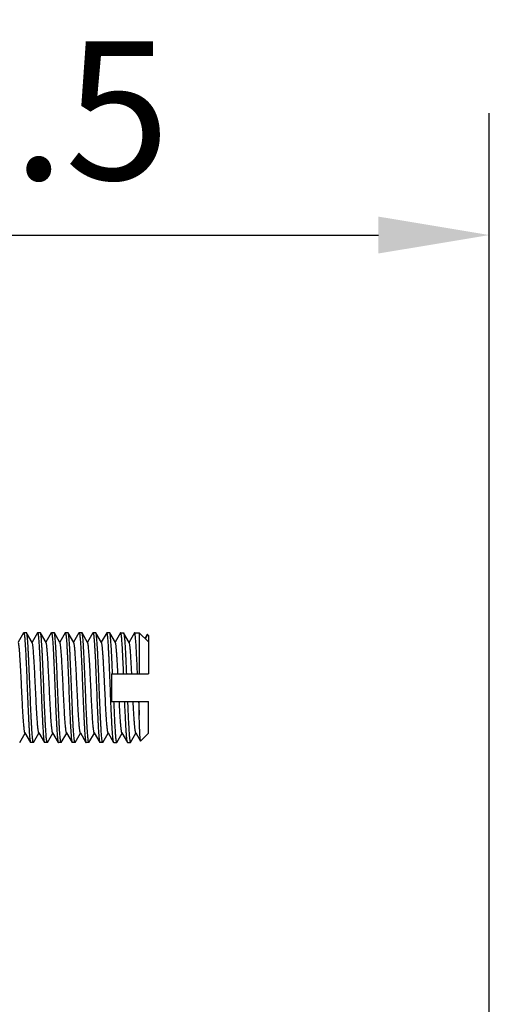
# Model space of a CAD drawing. Extents: x 0 to 1170, y 0 to 805.
# Drawn here: x 635 to 660, y 548 to 601 of the extents above; entities that cross this region are included whole.
import ezdxf

# ---------------------------------------------------------------- set-up
doc = ezdxf.new("R2010")
doc.units = 0
doc.header["$MEASUREMENT"] = 0
doc.layers.get('Defpoints').update_dxf_attribs({"linetype": 'CONTINUOUS'})
doc.layers.add('1_外観図', color=7, linetype='CONTINUOUS')
doc.layers.add('3_取付金具', color=4, linetype='CONTINUOUS')
doc.styles.get("Standard").update_dxf_attribs({"font": 'SIMPLEX.SHX', "bigfont": 'BIGFONT.shx'})
doc.dimstyles.new('SUNPO', dxfattribs={"dimscale": 0, "dimtxt": 3, "dimasz": 2.5, "dimexe": 2.2, "dimexo": 0.5, "dimgap": 1, "dimtad": 1, "dimdec": 1, "dimzin": 12, "dimdsep": 46, "dimtxsty": 'STANDARD', "dimcen": 0, "dimclrd": 3, "dimclre": 3, "dimclrt": 4, "dimadec": 0, "dimazin": 0, "dimtfac": 1, "dimtdec": 0, "dimtmove": 0, "dimatfit": 3, "dimfxl": 1, "dimtolj": 1, "dimtzin": 0, "dimarcsym": 0})

# ---------------------------------------------------------------- blocks, each defined once
blk = doc.blocks.new('*D3')
at = {"layer": '1_外観図', "color": 3, "lineweight": -2, "transparency": 16777216}
for p, q in [((605.594, 562.343), (605.594, 596.22)), ((660.044, 492.293), (660.044, 596.22)), ((611.594, 589.62), (654.044, 589.62))]:
    blk.add_line(p, q, dxfattribs=at)
at = {"layer": '1_外観図', "color": 3, "transparency": 16777216}
for points in [[(611.594, 590.62), (611.594, 588.62), (605.594, 589.62)], [(654.044, 590.62), (654.044, 588.62), (660.044, 589.62)]]:
    blk.add_solid(points, dxfattribs=at)
at = {"layer": 'Defpoints', "color": 0, "transparency": 16777216}
for p in [(660.044, 589.62), (605.594, 560.843), (660.044, 490.793)]:
    blk.add_point(p, dxfattribs=at)
at = {"layer": '1_外観図', "color": 4, "transparency": 16777216, "insert": (632.819, 596.37), "char_height": 7.5, "attachment_point": 5}
blk.add_mtext('\\A1;54.5', dxfattribs=at)

msp = doc.modelspace()

# ---------------------------------------------------------------- linework, layer by layer
at = {"layer": '3_取付金具'}
for p, q in [((634.836, 568.061), (634.544, 567.557)), ((634.994, 568.068), (634.844, 568.068)), ((635.304, 567.54), (635.002, 568.061)), ((635.586, 568.061), (635.294, 567.557)), ((635.744, 568.068), (635.594, 568.068)), ((636.054, 567.54), (635.752, 568.061)), ((636.336, 568.061), (636.044, 567.557)), ((636.494, 568.068), (636.344, 568.068)), ((636.804, 567.54), (636.502, 568.061)), ((637.086, 568.061), (636.794, 567.557)), ((637.244, 568.068), (637.094, 568.068)), ((637.554, 567.54), (637.252, 568.061)), ((637.836, 568.061), (637.544, 567.557)), ((637.994, 568.068), (637.844, 568.068)), ((638.304, 567.54), (638.002, 568.061)), ((638.586, 568.061), (638.294, 567.557)), ((638.744, 568.068), (638.594, 568.068)), ((639.054, 567.54), (638.752, 568.061)), ((639.336, 568.061), (639.044, 567.557)), ((639.494, 568.068), (639.344, 568.068)), ((639.804, 567.54), (639.502, 568.061)), ((640.086, 568.061), (639.794, 567.557)), ((640.094, 568.068), (640.244, 568.068)), ((640.554, 567.54), (640.252, 568.061)), ((640.836, 568.061), (640.544, 567.557)), ((640.844, 568.068), (641.094, 568.068)), ((641.094, 568.068), (641.594, 567.568)), ((641.094, 568.068), (641.094, 565.843)), ((641.534, 567.971), (641.408, 567.754)), ((641.539, 567.973), (641.411, 567.751)), ((641.594, 567.918), (641.539, 567.973)), ((641.594, 567.918), (641.594, 565.843)), ((639.594, 565.843), (641.594, 565.843)), ((639.594, 565.843), (639.594, 564.343)), ((639.594, 564.343), (641.594, 564.343)), ((641.094, 563.605), (641.094, 564.343)), ((641.594, 562.618), (641.594, 564.343)), ((634.627, 562.125), (634.919, 562.629)), ((634.909, 562.646), (635.211, 562.125)), ((635.377, 562.125), (635.669, 562.629)), ((635.659, 562.646), (635.961, 562.125)), ((636.127, 562.125), (636.419, 562.629)), ((636.409, 562.646), (636.711, 562.125)), ((636.877, 562.125), (637.169, 562.629)), ((637.159, 562.646), (637.461, 562.125)), ((637.627, 562.125), (637.919, 562.629)), ((637.909, 562.646), (638.211, 562.125)), ((638.377, 562.125), (638.669, 562.629)), ((638.659, 562.646), (638.961, 562.125)), ((639.127, 562.125), (639.419, 562.629)), ((639.409, 562.646), (639.711, 562.125)), ((639.877, 562.125), (640.169, 562.629)), ((640.159, 562.646), (640.461, 562.125)), ((640.627, 562.125), (640.919, 562.629)), ((640.909, 562.646), (641.168, 562.199)), ((641.594, 562.618), (641.173, 562.197)), ((635.369, 562.118), (635.219, 562.118)), ((636.119, 562.118), (635.969, 562.118)), ((636.869, 562.118), (636.719, 562.118)), ((637.619, 562.118), (637.469, 562.118)), ((638.369, 562.118), (638.219, 562.118)), ((639.119, 562.118), (638.969, 562.118)), ((639.719, 562.118), (639.869, 562.118)), ((640.469, 562.118), (640.619, 562.118))]:
    msp.add_line(p, q, dxfattribs=at)
msp.add_arc((782.714, 570.135), 141.771, 182.34149, 182.63983, dxfattribs=at)
for points, knots in [([(634.836, 568.061), (634.836, 568.062), (634.838, 568.065), (634.842, 568.068), (634.844, 568.068)], [0, 0, 0, 0, 0.33647, 1, 1, 1, 1]), ([(634.844, 568.068), (634.846, 568.068), (634.85, 568.065), (634.853, 568.06), (634.857, 568.051), (634.862, 568.035), (634.868, 568.011), (634.873, 567.981), (634.881, 567.927), (634.891, 567.843), (634.902, 567.724), (634.914, 567.58), (634.925, 567.414), (634.936, 567.226), (634.948, 567.019), (634.959, 566.794), (634.97, 566.553), (634.986, 566.207), (635.005, 565.753), (635.027, 565.195), (635.05, 564.633), (635.072, 564.087), (635.092, 563.652), (635.107, 563.328), (635.119, 563.108), (635.13, 562.906), (635.141, 562.724), (635.153, 562.563), (635.164, 562.427), (635.174, 562.328), (635.182, 562.261), (635.187, 562.221), (635.193, 562.188), (635.198, 562.161), (635.204, 562.14), (635.208, 562.129), (635.211, 562.125)], [0, 0, 0, 0, 0.00112, 0.001984, 0.003097, 0.006121, 0.01024, 0.015462, 0.021785, 0.03769, 0.057831, 0.082032, 0.110077, 0.14171, 0.176643, 0.214555, 0.2551, 0.297904, 0.388702, 0.483619, 0.579171, 0.671852, 0.758263, 0.798115, 0.835235, 0.869283, 0.899949, 0.926952, 0.950048, 0.96903, 0.976926, 0.983736, 0.98945, 0.99406, 0.997569, 1, 1, 1, 1]), ([(635.002, 568.061), (635.002, 568.062), (635, 568.065), (634.996, 568.068), (634.994, 568.068)], [0, 0, 0, 0, 0.33647, 1, 1, 1, 1]), ([(635.369, 562.118), (635.367, 562.118), (635.363, 562.121), (635.36, 562.126), (635.356, 562.135), (635.351, 562.151), (635.345, 562.175), (635.34, 562.205), (635.332, 562.259), (635.322, 562.343), (635.311, 562.462), (635.299, 562.606), (635.288, 562.772), (635.277, 562.96), (635.265, 563.167), (635.254, 563.392), (635.243, 563.633), (635.227, 563.979), (635.208, 564.432), (635.186, 564.991), (635.163, 565.553), (635.141, 566.099), (635.121, 566.533), (635.106, 566.858), (635.094, 567.078), (635.083, 567.28), (635.072, 567.462), (635.06, 567.622), (635.049, 567.759), (635.039, 567.858), (635.031, 567.925), (635.026, 567.965), (635.02, 567.998), (635.014, 568.025), (635.009, 568.045), (635.005, 568.057), (635.002, 568.061)], [0, 0, 0, 0, 0.00112, 0.001984, 0.003097, 0.006121, 0.01024, 0.015462, 0.021785, 0.03769, 0.057831, 0.082032, 0.110077, 0.14171, 0.176643, 0.214555, 0.2551, 0.297904, 0.388702, 0.483619, 0.579171, 0.671852, 0.758263, 0.798114, 0.835234, 0.869283, 0.899949, 0.926952, 0.950048, 0.96903, 0.976926, 0.983736, 0.98945, 0.99406, 0.997569, 1, 1, 1, 1]), ([(635.586, 568.061), (635.586, 568.062), (635.588, 568.065), (635.592, 568.068), (635.594, 568.068)], [0, 0, 0, 0, 0.33647, 1, 1, 1, 1]), ([(635.594, 568.068), (635.595, 568.068), (635.597, 568.067), (635.6, 568.065), (635.601, 568.062), (635.602, 568.061)], [0, 0, 0, 0, 0.185952, 0.52844, 1, 1, 1, 1]), ([(635.602, 568.061), (635.605, 568.057), (635.609, 568.046), (635.614, 568.026), (635.62, 568), (635.625, 567.968), (635.631, 567.929), (635.639, 567.865), (635.648, 567.77), (635.659, 567.639), (635.67, 567.485), (635.681, 567.31), (635.692, 567.116), (635.704, 566.904), (635.719, 566.591), (635.738, 566.17), (635.76, 565.641), (635.782, 565.092), (635.804, 564.544), (635.825, 564.015), (635.844, 563.594), (635.86, 563.281), (635.871, 563.069), (635.882, 562.875), (635.893, 562.7), (635.904, 562.546), (635.915, 562.415), (635.924, 562.32), (635.932, 562.256), (635.938, 562.218), (635.943, 562.185), (635.949, 562.159), (635.954, 562.14), (635.958, 562.129), (635.961, 562.125)], [0, 0, 0, 0, 0.002376, 0.005783, 0.010243, 0.015759, 0.022326, 0.029933, 0.048207, 0.070432, 0.096421, 0.125948, 0.158756, 0.194558, 0.233041, 0.31668, 0.406744, 0.500077, 0.593407, 0.683462, 0.767087, 0.805561, 0.841353, 0.87415, 0.903664, 0.92964, 0.951852, 0.970111, 0.977711, 0.98427, 0.989779, 0.994232, 0.997631, 1, 1, 1, 1]), ([(635.752, 568.061), (635.752, 568.062), (635.75, 568.065), (635.746, 568.068), (635.744, 568.068)], [0, 0, 0, 0, 0.33647, 1, 1, 1, 1]), ([(636.119, 562.118), (636.117, 562.118), (636.113, 562.121), (636.11, 562.126), (636.106, 562.135), (636.101, 562.151), (636.095, 562.175), (636.09, 562.205), (636.082, 562.259), (636.072, 562.343), (636.061, 562.462), (636.049, 562.606), (636.038, 562.772), (636.027, 562.96), (636.015, 563.167), (636.004, 563.392), (635.993, 563.633), (635.977, 563.979), (635.958, 564.432), (635.936, 564.991), (635.913, 565.553), (635.891, 566.099), (635.871, 566.533), (635.856, 566.858), (635.844, 567.078), (635.833, 567.28), (635.822, 567.462), (635.81, 567.622), (635.799, 567.759), (635.789, 567.858), (635.781, 567.925), (635.776, 567.965), (635.77, 567.998), (635.764, 568.025), (635.759, 568.045), (635.755, 568.057), (635.752, 568.061)], [0, 0, 0, 0, 0.00112, 0.001984, 0.003097, 0.006121, 0.01024, 0.015462, 0.021785, 0.03769, 0.057831, 0.082032, 0.110077, 0.14171, 0.176642, 0.214555, 0.255099, 0.297904, 0.388702, 0.483619, 0.579171, 0.671852, 0.758263, 0.798114, 0.835234, 0.869283, 0.899949, 0.926952, 0.950047, 0.96903, 0.976926, 0.983736, 0.98945, 0.99406, 0.997569, 1, 1, 1, 1]), ([(636.336, 568.061), (636.336, 568.062), (636.338, 568.065), (636.342, 568.068), (636.344, 568.068)], [0, 0, 0, 0, 0.33647, 1, 1, 1, 1]), ([(636.344, 568.068), (636.346, 568.068), (636.35, 568.065), (636.353, 568.06), (636.357, 568.051), (636.362, 568.035), (636.368, 568.011), (636.373, 567.981), (636.381, 567.927), (636.391, 567.843), (636.402, 567.724), (636.414, 567.58), (636.425, 567.414), (636.436, 567.226), (636.448, 567.019), (636.459, 566.794), (636.47, 566.553), (636.486, 566.207), (636.505, 565.753), (636.527, 565.195), (636.55, 564.633), (636.572, 564.087), (636.592, 563.652), (636.607, 563.328), (636.619, 563.108), (636.63, 562.906), (636.641, 562.724), (636.653, 562.563), (636.664, 562.427), (636.674, 562.328), (636.682, 562.261), (636.687, 562.221), (636.693, 562.188), (636.698, 562.161), (636.704, 562.14), (636.708, 562.129), (636.711, 562.125)], [0, 0, 0, 0, 0.00112, 0.001984, 0.003097, 0.006121, 0.01024, 0.015462, 0.021785, 0.03769, 0.057831, 0.082032, 0.110077, 0.14171, 0.176643, 0.214555, 0.2551, 0.297904, 0.388702, 0.483619, 0.579171, 0.671853, 0.758263, 0.798115, 0.835235, 0.869283, 0.899949, 0.926952, 0.950048, 0.96903, 0.976926, 0.983736, 0.98945, 0.99406, 0.997569, 1, 1, 1, 1]), ([(636.502, 568.061), (636.502, 568.062), (636.5, 568.065), (636.496, 568.068), (636.494, 568.068)], [0, 0, 0, 0, 0.33647, 1, 1, 1, 1]), ([(636.869, 562.118), (636.867, 562.118), (636.863, 562.121), (636.86, 562.126), (636.856, 562.135), (636.851, 562.151), (636.845, 562.175), (636.84, 562.205), (636.832, 562.259), (636.822, 562.343), (636.811, 562.462), (636.799, 562.606), (636.788, 562.772), (636.777, 562.96), (636.765, 563.167), (636.754, 563.392), (636.743, 563.633), (636.727, 563.979), (636.708, 564.432), (636.686, 564.991), (636.663, 565.553), (636.641, 566.099), (636.621, 566.533), (636.606, 566.858), (636.594, 567.078), (636.583, 567.28), (636.572, 567.462), (636.56, 567.622), (636.549, 567.759), (636.539, 567.858), (636.531, 567.925), (636.526, 567.965), (636.52, 567.998), (636.514, 568.025), (636.509, 568.045), (636.505, 568.057), (636.502, 568.061)], [0, 0, 0, 0, 0.00112, 0.001984, 0.003097, 0.006121, 0.01024, 0.015462, 0.021785, 0.03769, 0.057831, 0.082032, 0.110077, 0.14171, 0.176643, 0.214555, 0.2551, 0.297904, 0.388702, 0.483619, 0.579171, 0.671852, 0.758263, 0.798114, 0.835234, 0.869283, 0.899949, 0.926952, 0.950048, 0.96903, 0.976926, 0.983736, 0.98945, 0.99406, 0.997569, 1, 1, 1, 1]), ([(637.086, 568.061), (637.086, 568.062), (637.088, 568.065), (637.092, 568.068), (637.094, 568.068)], [0, 0, 0, 0, 0.33647, 1, 1, 1, 1]), ([(637.094, 568.068), (637.096, 568.068), (637.1, 568.065), (637.103, 568.06), (637.107, 568.051), (637.112, 568.035), (637.118, 568.011), (637.123, 567.981), (637.131, 567.927), (637.141, 567.843), (637.152, 567.724), (637.164, 567.58), (637.175, 567.414), (637.186, 567.226), (637.198, 567.019), (637.209, 566.794), (637.22, 566.553), (637.236, 566.207), (637.255, 565.753), (637.277, 565.195), (637.3, 564.633), (637.322, 564.087), (637.342, 563.652), (637.357, 563.328), (637.369, 563.108), (637.38, 562.906), (637.391, 562.724), (637.403, 562.563), (637.414, 562.427), (637.424, 562.328), (637.432, 562.261), (637.437, 562.221), (637.443, 562.188), (637.448, 562.161), (637.454, 562.14), (637.458, 562.129), (637.461, 562.125)], [0, 0, 0, 0, 0.00112, 0.001984, 0.003097, 0.006121, 0.01024, 0.015462, 0.021785, 0.03769, 0.057831, 0.082032, 0.110077, 0.14171, 0.176642, 0.214555, 0.2551, 0.297904, 0.388702, 0.483619, 0.579171, 0.671852, 0.758263, 0.798114, 0.835234, 0.869283, 0.899949, 0.926952, 0.950048, 0.96903, 0.976926, 0.983736, 0.98945, 0.99406, 0.997569, 1, 1, 1, 1]), ([(637.252, 568.061), (637.252, 568.062), (637.25, 568.065), (637.246, 568.068), (637.244, 568.068)], [0, 0, 0, 0, 0.33647, 1, 1, 1, 1]), ([(637.619, 562.118), (637.617, 562.118), (637.613, 562.121), (637.61, 562.126), (637.606, 562.135), (637.601, 562.151), (637.595, 562.175), (637.59, 562.205), (637.582, 562.259), (637.572, 562.343), (637.561, 562.462), (637.549, 562.606), (637.538, 562.772), (637.527, 562.96), (637.515, 563.167), (637.504, 563.392), (637.493, 563.633), (637.477, 563.979), (637.458, 564.432), (637.436, 564.991), (637.413, 565.553), (637.391, 566.099), (637.371, 566.533), (637.356, 566.858), (637.344, 567.078), (637.333, 567.28), (637.322, 567.462), (637.31, 567.622), (637.299, 567.759), (637.289, 567.858), (637.281, 567.925), (637.276, 567.965), (637.27, 567.998), (637.264, 568.025), (637.259, 568.045), (637.255, 568.057), (637.252, 568.061)], [0, 0, 0, 0, 0.00112, 0.001984, 0.003097, 0.006121, 0.01024, 0.015462, 0.021785, 0.03769, 0.057831, 0.082032, 0.110077, 0.14171, 0.176642, 0.214555, 0.255099, 0.297904, 0.388702, 0.483619, 0.579171, 0.671853, 0.758263, 0.798114, 0.835234, 0.869283, 0.899949, 0.926952, 0.950047, 0.96903, 0.976926, 0.983736, 0.98945, 0.99406, 0.997569, 1, 1, 1, 1]), ([(637.836, 568.061), (637.836, 568.062), (637.838, 568.065), (637.842, 568.068), (637.844, 568.068)], [0, 0, 0, 0, 0.33647, 1, 1, 1, 1]), ([(637.844, 568.068), (637.846, 568.068), (637.85, 568.065), (637.853, 568.06), (637.857, 568.051), (637.862, 568.035), (637.868, 568.011), (637.873, 567.981), (637.881, 567.927), (637.891, 567.843), (637.902, 567.724), (637.914, 567.58), (637.925, 567.414), (637.936, 567.226), (637.948, 567.019), (637.959, 566.794), (637.97, 566.553), (637.986, 566.207), (638.005, 565.753), (638.027, 565.195), (638.05, 564.633), (638.072, 564.087), (638.092, 563.652), (638.107, 563.328), (638.119, 563.108), (638.13, 562.906), (638.141, 562.724), (638.153, 562.563), (638.164, 562.427), (638.174, 562.328), (638.182, 562.261), (638.187, 562.221), (638.193, 562.188), (638.198, 562.161), (638.204, 562.14), (638.208, 562.129), (638.211, 562.125)], [0, 0, 0, 0, 0.00112, 0.001984, 0.003097, 0.006121, 0.01024, 0.015462, 0.021785, 0.03769, 0.057831, 0.082032, 0.110077, 0.14171, 0.176643, 0.214555, 0.2551, 0.297904, 0.388702, 0.483619, 0.579171, 0.671852, 0.758263, 0.798115, 0.835235, 0.869283, 0.899949, 0.926952, 0.950048, 0.96903, 0.976926, 0.983736, 0.98945, 0.99406, 0.997569, 1, 1, 1, 1]), ([(638.002, 568.061), (638.002, 568.062), (638, 568.065), (637.996, 568.068), (637.994, 568.068)], [0, 0, 0, 0, 0.33647, 1, 1, 1, 1]), ([(638.369, 562.118), (638.367, 562.118), (638.363, 562.121), (638.36, 562.126), (638.356, 562.135), (638.351, 562.151), (638.345, 562.175), (638.34, 562.205), (638.332, 562.259), (638.322, 562.343), (638.311, 562.462), (638.299, 562.606), (638.288, 562.772), (638.277, 562.96), (638.265, 563.167), (638.254, 563.392), (638.243, 563.633), (638.227, 563.979), (638.208, 564.432), (638.186, 564.991), (638.163, 565.553), (638.141, 566.099), (638.121, 566.533), (638.106, 566.858), (638.094, 567.078), (638.083, 567.28), (638.072, 567.462), (638.06, 567.622), (638.049, 567.759), (638.039, 567.858), (638.031, 567.925), (638.026, 567.965), (638.02, 567.998), (638.014, 568.025), (638.009, 568.045), (638.005, 568.057), (638.002, 568.061)], [0, 0, 0, 0, 0.00112, 0.001984, 0.003097, 0.006121, 0.01024, 0.015462, 0.021785, 0.03769, 0.057831, 0.082032, 0.110077, 0.14171, 0.176643, 0.214555, 0.2551, 0.297904, 0.388702, 0.483619, 0.579171, 0.671852, 0.758263, 0.798114, 0.835234, 0.869283, 0.899949, 0.926952, 0.950048, 0.96903, 0.976926, 0.983736, 0.98945, 0.99406, 0.997569, 1, 1, 1, 1]), ([(638.586, 568.061), (638.586, 568.062), (638.588, 568.065), (638.592, 568.068), (638.594, 568.068)], [0, 0, 0, 0, 0.33647, 1, 1, 1, 1]), ([(638.594, 568.068), (638.595, 568.068), (638.597, 568.067), (638.6, 568.065), (638.601, 568.062), (638.602, 568.061)], [0, 0, 0, 0, 0.185952, 0.52844, 1, 1, 1, 1]), ([(638.602, 568.061), (638.605, 568.057), (638.609, 568.046), (638.614, 568.026), (638.62, 568), (638.625, 567.968), (638.631, 567.929), (638.639, 567.865), (638.648, 567.77), (638.659, 567.639), (638.67, 567.485), (638.681, 567.31), (638.692, 567.116), (638.704, 566.904), (638.719, 566.591), (638.738, 566.17), (638.76, 565.641), (638.782, 565.092), (638.804, 564.544), (638.825, 564.015), (638.844, 563.594), (638.86, 563.281), (638.871, 563.069), (638.882, 562.875), (638.893, 562.7), (638.904, 562.546), (638.915, 562.415), (638.924, 562.32), (638.932, 562.256), (638.938, 562.218), (638.943, 562.185), (638.949, 562.159), (638.954, 562.14), (638.958, 562.129), (638.961, 562.125)], [0, 0, 0, 0, 0.002376, 0.005783, 0.010243, 0.015759, 0.022326, 0.029933, 0.048207, 0.070432, 0.096421, 0.125948, 0.158756, 0.194558, 0.233041, 0.31668, 0.406744, 0.500077, 0.593407, 0.683462, 0.767087, 0.805561, 0.841353, 0.87415, 0.903664, 0.92964, 0.951852, 0.970111, 0.977711, 0.98427, 0.989779, 0.994232, 0.997631, 1, 1, 1, 1]), ([(638.752, 568.061), (638.752, 568.062), (638.75, 568.065), (638.746, 568.068), (638.744, 568.068)], [0, 0, 0, 0, 0.33647, 1, 1, 1, 1]), ([(639.119, 562.118), (639.117, 562.118), (639.113, 562.121), (639.11, 562.126), (639.106, 562.135), (639.101, 562.151), (639.095, 562.175), (639.09, 562.205), (639.082, 562.259), (639.072, 562.343), (639.061, 562.462), (639.049, 562.606), (639.038, 562.772), (639.027, 562.96), (639.015, 563.167), (639.004, 563.392), (638.993, 563.633), (638.977, 563.979), (638.958, 564.432), (638.936, 564.991), (638.913, 565.553), (638.891, 566.099), (638.871, 566.533), (638.856, 566.858), (638.844, 567.078), (638.833, 567.28), (638.822, 567.462), (638.81, 567.622), (638.799, 567.759), (638.789, 567.858), (638.781, 567.925), (638.776, 567.965), (638.77, 567.998), (638.764, 568.025), (638.759, 568.045), (638.755, 568.057), (638.752, 568.061)], [0, 0, 0, 0, 0.00112, 0.001984, 0.003097, 0.006121, 0.01024, 0.015462, 0.021785, 0.03769, 0.057831, 0.082032, 0.110077, 0.14171, 0.176642, 0.214555, 0.255099, 0.297904, 0.388702, 0.483619, 0.579171, 0.671852, 0.758263, 0.798114, 0.835234, 0.869283, 0.899949, 0.926952, 0.950047, 0.96903, 0.976926, 0.983736, 0.98945, 0.99406, 0.997569, 1, 1, 1, 1]), ([(639.336, 568.061), (639.336, 568.062), (639.338, 568.065), (639.342, 568.068), (639.344, 568.068)], [0, 0, 0, 0, 0.33647, 1, 1, 1, 1]), ([(639.711, 562.125), (639.708, 562.129), (639.704, 562.14), (639.698, 562.161), (639.693, 562.188), (639.687, 562.221), (639.682, 562.261), (639.674, 562.328), (639.664, 562.427), (639.653, 562.563), (639.641, 562.724), (639.63, 562.906), (639.619, 563.108), (639.607, 563.328), (639.592, 563.652), (639.572, 564.087), (639.55, 564.633), (639.527, 565.195), (639.505, 565.753), (639.486, 566.207), (639.47, 566.553), (639.459, 566.794), (639.448, 567.019), (639.436, 567.226), (639.425, 567.414), (639.414, 567.58), (639.402, 567.724), (639.391, 567.843), (639.381, 567.927), (639.373, 567.981), (639.368, 568.011), (639.362, 568.035), (639.357, 568.051), (639.353, 568.06), (639.35, 568.065), (639.346, 568.068), (639.344, 568.068)], [0, 0, 0, 0, 0.002431, 0.00594, 0.01055, 0.016263, 0.023074, 0.030969, 0.049951, 0.073047, 0.10005, 0.130716, 0.164764, 0.201884, 0.241736, 0.328146, 0.420828, 0.51638, 0.611297, 0.702095, 0.744899, 0.785444, 0.823357, 0.85829, 0.889923, 0.917968, 0.942169, 0.96231, 0.978215, 0.984538, 0.98976, 0.993879, 0.996903, 0.998016, 0.99888, 1, 1, 1, 1]), ([(639.502, 568.061), (639.502, 568.062), (639.5, 568.065), (639.496, 568.068), (639.494, 568.068)], [0, 0, 0, 0, 0.336467, 1, 1, 1, 1]), ([(639.651, 565.843), (639.645, 565.989), (639.633, 566.271), (639.615, 566.677), (639.597, 567.044), (639.581, 567.322), (639.568, 567.518), (639.559, 567.644), (639.549, 567.755), (639.54, 567.849), (639.531, 567.927), (639.522, 567.987), (639.514, 568.027), (639.508, 568.049), (639.504, 568.058), (639.502, 568.061)], [0, 0, 0, 0, 0.196883, 0.380842, 0.547435, 0.692641, 0.75611, 0.812968, 0.862877, 0.905544, 0.940726, 0.968236, 0.987968, 0.994928, 1, 1, 1, 1]), ([(640.094, 568.068), (640.093, 568.068), (640.091, 568.067), (640.088, 568.065), (640.087, 568.062), (640.086, 568.061)], [0, 0, 0, 0, 0.186365, 0.528985, 1, 1, 1, 1]), ([(640.251, 565.843), (640.245, 565.997), (640.232, 566.293), (640.213, 566.718), (640.196, 567.047), (640.183, 567.284), (640.173, 567.442), (640.163, 567.583), (640.154, 567.707), (640.144, 567.814), (640.136, 567.891), (640.129, 567.944), (640.124, 567.976), (640.119, 568.004), (640.114, 568.026), (640.109, 568.044), (640.105, 568.055), (640.102, 568.062), (640.099, 568.066), (640.096, 568.068), (640.094, 568.068)], [0, 0, 0, 0, 0.206458, 0.398305, 0.57038, 0.647533, 0.718057, 0.781481, 0.837382, 0.885391, 0.925197, 0.941947, 0.95656, 0.969022, 0.979323, 0.987471, 0.993498, 0.99575, 0.997534, 1, 1, 1, 1]), ([(640.244, 568.068), (640.245, 568.068), (640.247, 568.067), (640.25, 568.065), (640.251, 568.062), (640.252, 568.061)], [0, 0, 0, 0, 0.186365, 0.528985, 1, 1, 1, 1]), ([(640.252, 568.061), (640.254, 568.058), (640.258, 568.049), (640.264, 568.027), (640.272, 567.987), (640.281, 567.927), (640.29, 567.849), (640.299, 567.755), (640.309, 567.644), (640.318, 567.518), (640.331, 567.322), (640.347, 567.044), (640.365, 566.677), (640.383, 566.271), (640.395, 565.989), (640.401, 565.843)], [0, 0, 0, 0, 0.005072, 0.012032, 0.031763, 0.059273, 0.094455, 0.137122, 0.187031, 0.243889, 0.307358, 0.452565, 0.619158, 0.803116, 1, 1, 1, 1]), ([(640.844, 568.068), (640.843, 568.068), (640.841, 568.067), (640.838, 568.065), (640.837, 568.062), (640.836, 568.061)], [0, 0, 0, 0, 0.186365, 0.528985, 1, 1, 1, 1]), ([(641.001, 565.843), (640.995, 565.997), (640.982, 566.293), (640.963, 566.718), (640.946, 567.047), (640.933, 567.284), (640.923, 567.442), (640.913, 567.583), (640.904, 567.707), (640.894, 567.814), (640.886, 567.891), (640.879, 567.944), (640.874, 567.976), (640.869, 568.004), (640.864, 568.026), (640.859, 568.044), (640.855, 568.055), (640.852, 568.062), (640.849, 568.066), (640.846, 568.068), (640.844, 568.068)], [0, 0, 0, 0, 0.206458, 0.398305, 0.57038, 0.647533, 0.718057, 0.781481, 0.837382, 0.885391, 0.925197, 0.941947, 0.95656, 0.969022, 0.979323, 0.987471, 0.993498, 0.99575, 0.997534, 1, 1, 1, 1]), ([(641.539, 567.973), (641.539, 567.973), (641.538, 567.974), (641.536, 567.974), (641.535, 567.973), (641.534, 567.972), (641.534, 567.971)], [0, 0, 0, 0, 0.233566, 0.428585, 0.666996, 1, 1, 1, 1]), ([(634.909, 562.646), (634.907, 562.65), (634.903, 562.66), (634.897, 562.677), (634.892, 562.7), (634.884, 562.741), (634.874, 562.804), (634.864, 562.894), (634.853, 563.004), (634.842, 563.131), (634.831, 563.276), (634.82, 563.436), (634.809, 563.61), (634.794, 563.867), (634.775, 564.211), (634.753, 564.644), (634.731, 565.093), (634.71, 565.541), (634.688, 565.975), (634.669, 566.319), (634.654, 566.576), (634.643, 566.75), (634.632, 566.91), (634.621, 567.054), (634.61, 567.182), (634.599, 567.292), (634.589, 567.382), (634.579, 567.445), (634.571, 567.486), (634.566, 567.508), (634.56, 567.526), (634.556, 567.536), (634.554, 567.54)], [0, 0, 0, 0, 0.00273, 0.006461, 0.011215, 0.016996, 0.031617, 0.050233, 0.072698, 0.098829, 0.128403, 0.161171, 0.196852, 0.235141, 0.318205, 0.407514, 0.5, 0.592486, 0.681795, 0.764859, 0.803148, 0.838829, 0.871597, 0.901171, 0.927302, 0.949767, 0.968383, 0.983004, 0.988785, 0.993539, 0.99727, 1, 1, 1, 1]), ([(635.659, 562.646), (635.657, 562.65), (635.653, 562.66), (635.647, 562.677), (635.642, 562.7), (635.634, 562.741), (635.624, 562.804), (635.614, 562.894), (635.603, 563.004), (635.592, 563.131), (635.581, 563.276), (635.57, 563.436), (635.559, 563.61), (635.544, 563.867), (635.525, 564.211), (635.503, 564.644), (635.481, 565.093), (635.46, 565.541), (635.438, 565.975), (635.419, 566.319), (635.404, 566.576), (635.393, 566.75), (635.382, 566.91), (635.371, 567.054), (635.36, 567.182), (635.349, 567.292), (635.339, 567.382), (635.329, 567.445), (635.321, 567.486), (635.316, 567.508), (635.31, 567.526), (635.306, 567.536), (635.304, 567.54)], [0, 0, 0, 0, 0.00273, 0.006461, 0.011215, 0.016996, 0.031617, 0.050233, 0.072698, 0.098828, 0.128403, 0.161171, 0.196852, 0.23514, 0.318204, 0.407513, 0.499999, 0.592485, 0.681794, 0.764858, 0.803146, 0.838827, 0.871595, 0.90117, 0.927301, 0.949767, 0.968382, 0.983003, 0.988785, 0.993539, 0.99727, 1, 1, 1, 1]), ([(636.409, 562.646), (636.407, 562.65), (636.403, 562.66), (636.397, 562.677), (636.392, 562.7), (636.384, 562.741), (636.374, 562.804), (636.364, 562.894), (636.353, 563.004), (636.342, 563.131), (636.331, 563.276), (636.32, 563.436), (636.309, 563.61), (636.294, 563.867), (636.275, 564.211), (636.253, 564.644), (636.231, 565.093), (636.21, 565.541), (636.188, 565.975), (636.169, 566.319), (636.154, 566.576), (636.143, 566.75), (636.132, 566.91), (636.121, 567.054), (636.11, 567.182), (636.099, 567.292), (636.089, 567.382), (636.079, 567.445), (636.071, 567.486), (636.066, 567.508), (636.06, 567.526), (636.056, 567.536), (636.054, 567.54)], [0, 0, 0, 0, 0.00273, 0.006461, 0.011215, 0.016996, 0.031617, 0.050233, 0.072698, 0.098829, 0.128403, 0.161171, 0.196852, 0.235141, 0.318205, 0.407514, 0.5, 0.592486, 0.681795, 0.764859, 0.803148, 0.838829, 0.871597, 0.901171, 0.927302, 0.949767, 0.968383, 0.983004, 0.988785, 0.993539, 0.99727, 1, 1, 1, 1]), ([(637.159, 562.646), (637.157, 562.65), (637.153, 562.66), (637.147, 562.677), (637.142, 562.7), (637.134, 562.741), (637.124, 562.804), (637.114, 562.894), (637.103, 563.004), (637.092, 563.131), (637.081, 563.276), (637.07, 563.436), (637.059, 563.61), (637.044, 563.867), (637.025, 564.211), (637.003, 564.644), (636.981, 565.093), (636.96, 565.541), (636.938, 565.975), (636.919, 566.319), (636.904, 566.576), (636.893, 566.75), (636.882, 566.91), (636.871, 567.054), (636.86, 567.182), (636.849, 567.292), (636.839, 567.382), (636.829, 567.445), (636.821, 567.486), (636.816, 567.508), (636.81, 567.526), (636.806, 567.536), (636.804, 567.54)], [0, 0, 0, 0, 0.00273, 0.006461, 0.011215, 0.016996, 0.031617, 0.050233, 0.072698, 0.098829, 0.128403, 0.161171, 0.196852, 0.235141, 0.318205, 0.407514, 0.5, 0.592486, 0.681795, 0.764859, 0.803148, 0.838829, 0.871597, 0.901171, 0.927302, 0.949767, 0.968383, 0.983004, 0.988785, 0.993539, 0.99727, 1, 1, 1, 1]), ([(637.909, 562.646), (637.907, 562.65), (637.903, 562.66), (637.897, 562.677), (637.892, 562.7), (637.884, 562.741), (637.874, 562.804), (637.864, 562.894), (637.853, 563.004), (637.842, 563.131), (637.831, 563.276), (637.82, 563.436), (637.809, 563.61), (637.794, 563.867), (637.775, 564.211), (637.753, 564.644), (637.731, 565.093), (637.71, 565.541), (637.688, 565.975), (637.669, 566.319), (637.654, 566.576), (637.643, 566.75), (637.632, 566.91), (637.621, 567.054), (637.61, 567.182), (637.599, 567.292), (637.589, 567.382), (637.579, 567.445), (637.571, 567.486), (637.566, 567.508), (637.56, 567.526), (637.556, 567.536), (637.554, 567.54)], [0, 0, 0, 0, 0.00273, 0.006461, 0.011215, 0.016996, 0.031617, 0.050233, 0.072698, 0.098829, 0.128403, 0.161171, 0.196852, 0.235141, 0.318205, 0.407514, 0.5, 0.592486, 0.681795, 0.764859, 0.803148, 0.838829, 0.871597, 0.901171, 0.927302, 0.949767, 0.968383, 0.983004, 0.988785, 0.993539, 0.99727, 1, 1, 1, 1]), ([(638.659, 562.646), (638.657, 562.65), (638.653, 562.66), (638.647, 562.677), (638.642, 562.7), (638.634, 562.741), (638.624, 562.804), (638.614, 562.894), (638.603, 563.004), (638.592, 563.131), (638.581, 563.276), (638.57, 563.436), (638.559, 563.61), (638.544, 563.867), (638.525, 564.211), (638.503, 564.644), (638.481, 565.093), (638.46, 565.541), (638.438, 565.975), (638.419, 566.319), (638.404, 566.576), (638.393, 566.75), (638.382, 566.91), (638.371, 567.054), (638.36, 567.182), (638.349, 567.292), (638.339, 567.382), (638.329, 567.445), (638.321, 567.486), (638.316, 567.508), (638.31, 567.526), (638.306, 567.536), (638.304, 567.54)], [0, 0, 0, 0, 0.00273, 0.006461, 0.011215, 0.016996, 0.031617, 0.050233, 0.072698, 0.098828, 0.128403, 0.161171, 0.196852, 0.23514, 0.318204, 0.407513, 0.499999, 0.592485, 0.681794, 0.764858, 0.803146, 0.838827, 0.871596, 0.90117, 0.927301, 0.949767, 0.968382, 0.983003, 0.988785, 0.993539, 0.99727, 1, 1, 1, 1]), ([(639.409, 562.646), (639.407, 562.65), (639.403, 562.66), (639.397, 562.677), (639.392, 562.7), (639.384, 562.741), (639.374, 562.804), (639.364, 562.894), (639.353, 563.004), (639.342, 563.131), (639.331, 563.276), (639.311, 563.565), (639.285, 564.021), (639.253, 564.651), (639.226, 565.206), (639.204, 565.655), (639.188, 565.979), (639.171, 566.286), (639.155, 566.57), (639.138, 566.826), (639.122, 567.047), (639.108, 567.209), (639.096, 567.319), (639.088, 567.385), (639.08, 567.44), (639.072, 567.484), (639.065, 567.513), (639.059, 567.53), (639.056, 567.537), (639.054, 567.54)], [0, 0, 0, 0, 0.00273, 0.006461, 0.011215, 0.016996, 0.031617, 0.050233, 0.072699, 0.098829, 0.128403, 0.161171, 0.275707, 0.407513, 0.546443, 0.615234, 0.681795, 0.744839, 0.803147, 0.855594, 0.901171, 0.939004, 0.954788, 0.968382, 0.979729, 0.988785, 0.99553, 0.998043, 1, 1, 1, 1]), ([(639.944, 565.843), (639.939, 565.954), (639.928, 566.17), (639.91, 566.478), (639.893, 566.757), (639.878, 566.968), (639.866, 567.118), (639.857, 567.214), (639.849, 567.298), (639.84, 567.371), (639.831, 567.431), (639.823, 567.479), (639.815, 567.511), (639.809, 567.53), (639.806, 567.537), (639.804, 567.54)], [0, 0, 0, 0, 0.19646, 0.379204, 0.544315, 0.688249, 0.751294, 0.807935, 0.857874, 0.900855, 0.936665, 0.965149, 0.986227, 0.994008, 1, 1, 1, 1]), ([(640.694, 565.843), (640.689, 565.954), (640.678, 566.17), (640.66, 566.478), (640.643, 566.757), (640.628, 566.968), (640.616, 567.118), (640.607, 567.214), (640.599, 567.298), (640.59, 567.371), (640.581, 567.431), (640.573, 567.479), (640.565, 567.511), (640.559, 567.53), (640.556, 567.537), (640.554, 567.54)], [0, 0, 0, 0, 0.19646, 0.379204, 0.544315, 0.688249, 0.751294, 0.807935, 0.857874, 0.900855, 0.936665, 0.965149, 0.986227, 0.994008, 1, 1, 1, 1]), ([(639.712, 564.343), (639.718, 564.189), (639.731, 563.892), (639.75, 563.468), (639.767, 563.139), (639.78, 562.901), (639.79, 562.744), (639.8, 562.603), (639.809, 562.479), (639.819, 562.372), (639.827, 562.295), (639.834, 562.242), (639.839, 562.21), (639.844, 562.182), (639.849, 562.16), (639.854, 562.142), (639.858, 562.13), (639.861, 562.124), (639.864, 562.12), (639.867, 562.118), (639.869, 562.118)], [0, 0, 0, 0, 0.206458, 0.398305, 0.57038, 0.647533, 0.718057, 0.781481, 0.837382, 0.885391, 0.925197, 0.941947, 0.95656, 0.969022, 0.979323, 0.987471, 0.993498, 0.99575, 0.997534, 1, 1, 1, 1]), ([(640.159, 562.646), (640.157, 562.649), (640.154, 562.656), (640.148, 562.675), (640.14, 562.707), (640.132, 562.755), (640.123, 562.815), (640.114, 562.888), (640.106, 562.972), (640.097, 563.068), (640.085, 563.217), (640.07, 563.428), (640.053, 563.707), (640.035, 564.016), (640.024, 564.231), (640.019, 564.343)], [0, 0, 0, 0, 0.005992, 0.013773, 0.034851, 0.063335, 0.099145, 0.142126, 0.192065, 0.248706, 0.311751, 0.455685, 0.620796, 0.80354, 1, 1, 1, 1]), ([(640.461, 562.125), (640.459, 562.128), (640.455, 562.137), (640.449, 562.159), (640.441, 562.199), (640.432, 562.259), (640.423, 562.337), (640.413, 562.431), (640.404, 562.542), (640.395, 562.667), (640.382, 562.864), (640.366, 563.142), (640.348, 563.509), (640.33, 563.915), (640.318, 564.197), (640.312, 564.343)], [0, 0, 0, 0, 0.005072, 0.012032, 0.031763, 0.059273, 0.094455, 0.137122, 0.187031, 0.243889, 0.307358, 0.452565, 0.619158, 0.803116, 1, 1, 1, 1]), ([(640.462, 564.343), (640.468, 564.189), (640.481, 563.892), (640.5, 563.468), (640.517, 563.139), (640.53, 562.901), (640.54, 562.744), (640.55, 562.603), (640.559, 562.479), (640.569, 562.372), (640.577, 562.295), (640.584, 562.242), (640.589, 562.21), (640.594, 562.182), (640.599, 562.16), (640.604, 562.142), (640.608, 562.13), (640.611, 562.124), (640.614, 562.12), (640.617, 562.118), (640.619, 562.118)], [0, 0, 0, 0, 0.206458, 0.398305, 0.57038, 0.647533, 0.718057, 0.781481, 0.837382, 0.885391, 0.925197, 0.941947, 0.95656, 0.969022, 0.979323, 0.987471, 0.993498, 0.99575, 0.997534, 1, 1, 1, 1]), ([(640.909, 562.646), (640.907, 562.649), (640.904, 562.656), (640.898, 562.675), (640.89, 562.707), (640.882, 562.755), (640.873, 562.815), (640.864, 562.888), (640.856, 562.972), (640.847, 563.068), (640.835, 563.217), (640.82, 563.428), (640.803, 563.707), (640.785, 564.016), (640.774, 564.231), (640.769, 564.343)], [0, 0, 0, 0, 0.005992, 0.013773, 0.034851, 0.063335, 0.099145, 0.142126, 0.192065, 0.248706, 0.311751, 0.455685, 0.620796, 0.80354, 1, 1, 1, 1]), ([(641.168, 562.199), (641.167, 562.201), (641.165, 562.205), (641.162, 562.218), (641.158, 562.241), (641.153, 562.276), (641.149, 562.323), (641.144, 562.379), (641.14, 562.446), (641.135, 562.523), (641.129, 562.645), (641.121, 562.82), (641.112, 563.055), (641.103, 563.321), (641.097, 563.507), (641.094, 563.605)], [0, 0, 0, 0, 0.004189, 0.010225, 0.027993, 0.053391, 0.086357, 0.126775, 0.174489, 0.229318, 0.291047, 0.434234, 0.601863, 0.791392, 1, 1, 1, 1]), ([(635.211, 562.125), (635.211, 562.124), (635.213, 562.121), (635.217, 562.118), (635.219, 562.118)], [0, 0, 0, 0, 0.33647, 1, 1, 1, 1]), ([(635.377, 562.125), (635.377, 562.124), (635.375, 562.121), (635.371, 562.118), (635.369, 562.118)], [0, 0, 0, 0, 0.33647, 1, 1, 1, 1]), ([(635.961, 562.125), (635.961, 562.124), (635.963, 562.121), (635.967, 562.118), (635.969, 562.118)], [0, 0, 0, 0, 0.33647, 1, 1, 1, 1]), ([(636.127, 562.125), (636.127, 562.124), (636.125, 562.121), (636.121, 562.118), (636.119, 562.118)], [0, 0, 0, 0, 0.33647, 1, 1, 1, 1]), ([(636.711, 562.125), (636.711, 562.124), (636.713, 562.121), (636.717, 562.118), (636.719, 562.118)], [0, 0, 0, 0, 0.33647, 1, 1, 1, 1]), ([(636.877, 562.125), (636.877, 562.124), (636.875, 562.121), (636.871, 562.118), (636.869, 562.118)], [0, 0, 0, 0, 0.33647, 1, 1, 1, 1]), ([(637.461, 562.125), (637.461, 562.124), (637.463, 562.121), (637.467, 562.118), (637.469, 562.118)], [0, 0, 0, 0, 0.33647, 1, 1, 1, 1]), ([(637.627, 562.125), (637.627, 562.124), (637.625, 562.121), (637.621, 562.118), (637.619, 562.118)], [0, 0, 0, 0, 0.33647, 1, 1, 1, 1]), ([(638.211, 562.125), (638.211, 562.124), (638.213, 562.121), (638.217, 562.118), (638.219, 562.118)], [0, 0, 0, 0, 0.33647, 1, 1, 1, 1]), ([(638.377, 562.125), (638.377, 562.124), (638.375, 562.121), (638.371, 562.118), (638.369, 562.118)], [0, 0, 0, 0, 0.33647, 1, 1, 1, 1]), ([(638.961, 562.125), (638.961, 562.124), (638.963, 562.121), (638.967, 562.118), (638.969, 562.118)], [0, 0, 0, 0, 0.33647, 1, 1, 1, 1]), ([(639.127, 562.125), (639.127, 562.124), (639.125, 562.121), (639.121, 562.118), (639.119, 562.118)], [0, 0, 0, 0, 0.33647, 1, 1, 1, 1]), ([(639.719, 562.118), (639.718, 562.118), (639.716, 562.118), (639.713, 562.121), (639.712, 562.124), (639.711, 562.125)], [0, 0, 0, 0, 0.186349, 0.528934, 1, 1, 1, 1]), ([(639.869, 562.118), (639.87, 562.118), (639.872, 562.118), (639.875, 562.121), (639.876, 562.124), (639.877, 562.125)], [0, 0, 0, 0, 0.186365, 0.528985, 1, 1, 1, 1]), ([(640.469, 562.118), (640.468, 562.118), (640.466, 562.118), (640.463, 562.121), (640.462, 562.124), (640.461, 562.125)], [0, 0, 0, 0, 0.186365, 0.528985, 1, 1, 1, 1]), ([(640.619, 562.118), (640.62, 562.118), (640.622, 562.118), (640.625, 562.121), (640.626, 562.124), (640.627, 562.125)], [0, 0, 0, 0, 0.186365, 0.528985, 1, 1, 1, 1]), ([(641.173, 562.197), (641.173, 562.197), (641.172, 562.196), (641.17, 562.196), (641.169, 562.197), (641.168, 562.198), (641.168, 562.199)], [0, 0, 0, 0, 0.23364, 0.428629, 0.667002, 1, 1, 1, 1])]:
    msp.add_open_spline(points, degree=3, knots=knots, dxfattribs=at)

# ---------------------------------------------------------------- dimensions: what is measured, and where the dimension line sits
at = {"layer": '1_外観図', "color": 3}
dim = msp.add_linear_dim(base=(660.043991444, 589.619951028), p1=(605.593991444, 560.842919402), p2=(660.043991444, 490.792919402), dimstyle='SUNPO', override={"dimscale": 3, "dimtxt": 2.5, "dimasz": 2}, dxfattribs=at)
dim.commit()
dim.dimension.update_dxf_attribs({"geometry": '*D3', "text_midpoint": (632.818991444, 596.369951028)})

doc.saveas('drawing.dxf')
